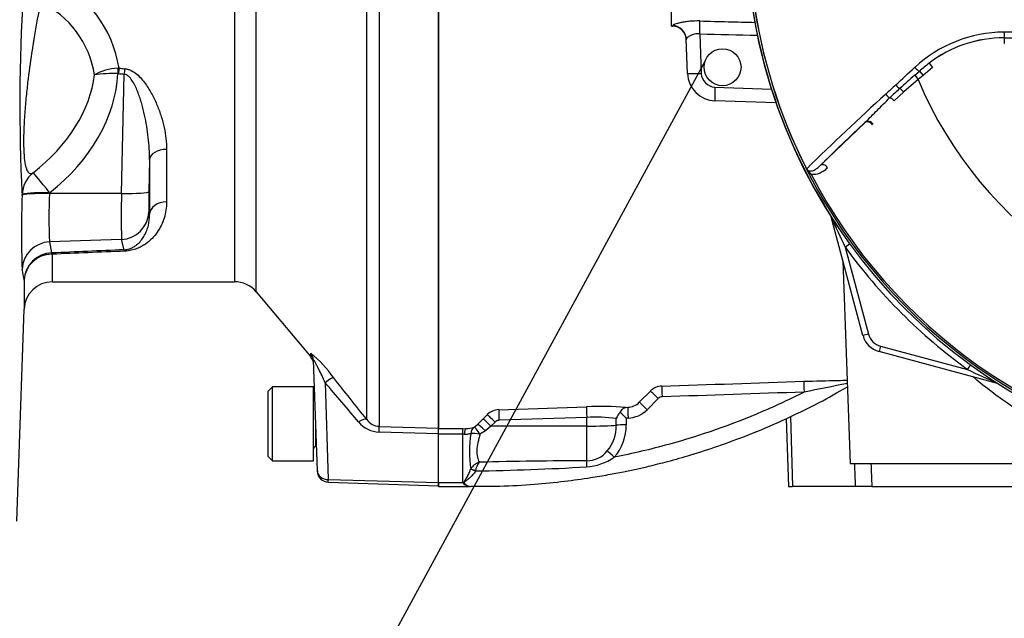
# Paper-space layout 'Sheet1' of a CAD drawing. Units: millimetres. Extents: x 0 to 210, y -3 to 297.
# Drawn here: x 50 to 64, y 171 to 180 of the extents above; entities that cross this region are included whole.
import ezdxf
from ezdxf import colors
from ezdxf.entities.mleader import LeaderData, LeaderLine
from ezdxf.math import Vec2, Vec3

# ---------------------------------------------------------------- set-up
doc = ezdxf.new("R2010")
doc.units = ezdxf.units.MM
for name, color, linetype in [('DV2_Default', 7, 'Continuous'), ('DV2_TCE-4', 7, 'Continuous'), ('TCE-4', 7, 'Continuous')]:
    doc.layers.add(name, color=color, linetype=linetype)

# ---------------------------------------------------------------- blocks, each defined once
blk = doc.blocks.new('_SE_FILLED')
at = {"color": 0}
blk.add_line((0, 0), (-1, 0), dxfattribs=at)
blk.add_solid([(0, 0), (-1, -0.1665), (-1, 0.1665), (0, 0)], dxfattribs=at)
blk = doc.blocks.new('SE1')
at = {"layer": 'DV2_Default', "color": 7, "linetype": 'Continuous'}
for p, q in [((53.513, 175.805), (53.513, 186.598)), ((53.194, 186.449), (53.194, 175.953)), ((55.318, 180.321), (55.318, 173.835)), ((56.185, 180.298), (56.185, 173.801)), ((55.135, 173.934), (55.135, 180.246)), ((51.503, 179.084), (51.484, 179.083)), ((51.494, 179.005), (51.487, 179.006)), ((51.538, 177.249), (51.578, 178.997)), ((51.95, 177.743), (51.94, 177.275)), ((50.485, 177.258), (50.485, 177.246)), ((50.083, 177.219), (50.084, 177.231)), ((51.538, 177.249), (50.485, 177.246)), ((51.94, 176.979), (51.95, 176.938)), ((51.538, 176.575), (50.485, 176.538)), ((50.485, 176.538), (50.513, 176.376)), ((51.578, 176.423), (51.538, 176.575)), ((50.513, 176.376), (50.519, 176.376)), ((50.527, 176.358), (50.514, 176.358)), ((50.527, 175.953), (50.527, 176.358)), ((50.111, 175.977), (50.111, 175.551)), ((50.527, 175.953), (53.194, 175.953)), ((53.513, 175.805), (54.313, 174.852)), ((50.003, 172.443), (50.111, 175.551)), ((54.316, 174.848), (54.314, 174.906)), ((54.41, 173.182), (54.353, 174.805)), ((53.753, 174.412), (53.686, 174.346)), ((53.753, 173.329), (53.753, 174.412)), ((54.353, 174.412), (53.753, 174.412)), ((54.353, 173.329), (54.353, 174.412)), ((54.524, 174.473), (54.57, 173.055)), ((53.686, 174.346), (53.686, 173.396)), ((54.386, 173.538), (54.386, 173.858)), ((55.318, 173.835), (56.185, 173.807)), ((56.185, 173.724), (56.185, 173.807)), ((56.185, 173.718), (56.185, 173.801)), ((56.185, 173.724), (55.318, 173.751)), ((56.185, 173.005), (56.185, 173.718)), ((54.386, 173.538), (54.397, 173.538)), ((53.686, 173.396), (53.753, 173.329)), ((53.753, 173.329), (54.353, 173.329)), ((54.41, 173.182), (54.41, 173.178)), ((54.57, 173.055), (56.185, 173.01)), ((54.57, 173.017), (54.57, 173.055)), ((54.57, 173.017), (56.185, 172.961)), ((56.185, 173.005), (56.185, 172.955))]:
    blk.add_line(p, q, dxfattribs=at)
for centre, radius, start, end in [((75.371, 178.551), 25.323, 175.9618, 182.5615), ((49.761, 178.807), 1.764, 9.0399, 64.2373), ((49.745, 178.774), 1.413, 8.5785, 64.5756), ((51.527, 178.29), 0.795, 93.1104, 119.0276), ((51.429, 177.102), 1.904, 88.2611, 98.6687), ((75.371, 178.551), 25.323, 182.5615, 182.9884), ((63.616, 176.677), 13.544, 177.7067, 182.2933), ((57.24, 176.892), 6.765, 177.0005, 182.9995), ((69.956, 176.912), 18.421, 178.9509, 181.0491), ((50.526, 175.961), 0.415, 91.8057, 177.7678), ((50.517, 175.951), 0.407, 90.4913, 176.3372), ((48.517, 175.778), 1.606, 7.1389, 12.8456), ((50.527, 175.537), 0.416, 90, 178), ((53.194, 175.537), 0.417, 40, 90), ((54.189, 174.741), 0.167, 2, 41.9523), ((53.111, 173.459), 1.883, 35.3812, 50.2735), ((10.056, 138.618), 57.265, 38.0764, 38.8626), ((15.188, 140.489), 51.984, 39.9935, 40.8246), ((54.386, 174.237), 0.0333, 180, 248.574), ((55.329, 174.074), 0.239, 215.6658, 267.3158), ((55.331, 174.166), 0.415, 220, 268.1643), ((54.386, 173.504), 0.0333, 90, 180), ((54.576, 173.184), 0.167, 182, 267.9591)]:
    blk.add_arc(centre, radius, start, end, dxfattribs=at)
for centre, major_axis, ratio, start_param, end_param in [((49.201, 178.641), (1.784, 1.103), 0.711585, 4.862222, 5.77344), ((49.187, 178.678), (2.091, 1.225), 0.78723, 4.879314, 5.80378), ((51.495, 178.984), (-0.01, 0.25), 0.031648, 1.159633, 1.482301), ((51.503, 178.984), (0.025, 0.249), 0.043479, 1.157767, 1.487468), ((200.556, 181.223), (-157.451, -0.48), 0.034786, 0.327795, 0.329436), ((200.233, 181.197), (-157.118, -0.454), 0.033234, 0.328145, 0.329789), ((51.586, 178.975), (0.025, 0.249), 0.043434, 1.156111, 1.487445), ((52.2, 177.737), (-0.25, 0.001), 0.630102, 4.715322, 6.2514), ((52.391, 181.201), (-0.136, -5.248), 0.025851, -0.888437, -0.681021), ((52.141, 181.207), (-0.136, -5.498), 0.024678, -0.888496, -0.681081), ((50.5, 177.222), (-0.128, 0.396), 0.999577, 0.350507, 1.237974), ((50.5, 177.222), (-0.256, 0.329), 0.026125, 4.802666, 6.273201), ((50.5, 177.222), (-0.416, 0.008), 0.086476, 4.748958, 6.255606), ((51.524, 177.285), (0.416, -0.009), 0.086352, 4.749252, 6.258413), ((51.949, 177.303), (-0.008, -0.325), 0.024678, 4.799481, 6.197313), ((50.5, 177.21), (-0.416, 0.008), 0.086475, 4.748962, 6.255641), ((52.2, 176.932), (-0.25, -0.001), 0.776504, 4.707934, 6.244011), ((51.524, 176.989), (-0.403, -0.105), 0.996011, 1.352203, 2.861364), ((50.5, 176.123), (0.407, 0.09), 0.996071, 1.388911, 2.895591), ((200.542, 181.45), (-157.436, -5.477), 0.00304, -0.329663, -0.308206), ((200.55, 181.201), (-157.436, -5.228), 0.002902, -0.329654, -0.308197), ((51.586, 176.174), (-0.011, 0.25), 0.098097, -0.418971, -0.087637), ((50.522, 176.127), (-0.009, 0.25), 0.003185, 0.087214, 0.395074), ((50.527, 176.128), (-0.011, 0.25), 0.105574, -0.397713, -0.087705), ((54.186, 174.799), (-0.166, -0.006), 0.990507, 3.141593, 3.805135), ((54.519, 174.444), (0.13, 0.105), 0.115479, 0.108527, 1.433302), ((55.007, 173.828), (0.131, 0.103), 0.32688, 0.088773, 1.276992), ((55.312, 173.67), (0.005, 0.167), 0.021794, -1.060733, -0.118887), ((54.576, 173.188), (0.166, 0.006), 0.799385, 3.141593, 4.649567)]:
    blk.add_ellipse(centre, major_axis=major_axis, ratio=ratio, start_param=start_param, end_param=end_param, dxfattribs=at)
for points, knots in [([(50.352, 180.05), (50.309, 179.837), (50.268, 179.608), (50.208, 179.218), (50.189, 179.079), (50.161, 178.856), (50.153, 178.78), (50.137, 178.622), (50.129, 178.538), (50.116, 178.369), (50.111, 178.282), (50.104, 178.109), (50.102, 178.025), (50.105, 177.878), (50.109, 177.817), (50.119, 177.716), (50.126, 177.678), (50.148, 177.587), (50.166, 177.559), (50.204, 177.533), (50.224, 177.537), (50.244, 177.551)], [0, 0, 0, 0, 0.25, 0.25, 0.375, 0.375, 0.4375, 0.4375, 0.5, 0.5, 0.5625, 0.5625, 0.625, 0.625, 0.6875, 0.6875, 0.75, 0.75, 0.875, 0.875, 1, 1, 1, 1]), ([(51.95, 177.743), (51.952, 177.85), (51.945, 177.959), (51.92, 178.177), (51.902, 178.288), (51.865, 178.452), (51.852, 178.507), (51.82, 178.616), (51.803, 178.671), (51.772, 178.752), (51.761, 178.779), (51.736, 178.831), (51.723, 178.857), (51.692, 178.907), (51.675, 178.931), (51.644, 178.963), (51.633, 178.973), (51.607, 178.989), (51.593, 178.995), (51.578, 178.997)], [0, 0, 0, 0, 0.25, 0.25, 0.5, 0.5, 0.625, 0.625, 0.75, 0.75, 0.8125, 0.8125, 0.875, 0.875, 0.9375, 0.9375, 0.96875, 0.96875, 1, 1, 1, 1]), ([(51.586, 179.077), (51.603, 179.075), (51.62, 179.072), (51.652, 179.062), (51.667, 179.056), (51.712, 179.034), (51.739, 179.016), (51.789, 178.975), (51.811, 178.952), (51.853, 178.905), (51.873, 178.88), (51.909, 178.83), (51.926, 178.804), (51.958, 178.752), (51.973, 178.726), (52.015, 178.646), (52.04, 178.592), (52.085, 178.484), (52.104, 178.43), (52.138, 178.321), (52.153, 178.267), (52.188, 178.105), (52.201, 177.999), (52.2, 177.895)], [0, 0, 0, 0, 0.03125, 0.03125, 0.0625, 0.0625, 0.125, 0.125, 0.1875, 0.1875, 0.25, 0.25, 0.3125, 0.3125, 0.375, 0.375, 0.5, 0.5, 0.625, 0.625, 0.75, 0.75, 1, 1, 1, 1]), ([(52.2, 177.126), (52.201, 177.042), (52.188, 176.962), (52.153, 176.851), (52.138, 176.815), (52.104, 176.745), (52.085, 176.711), (52.04, 176.647), (52.015, 176.617), (51.959, 176.559), (51.927, 176.532), (51.872, 176.494), (51.853, 176.482), (51.811, 176.46), (51.788, 176.449), (51.751, 176.435), (51.739, 176.43), (51.711, 176.422), (51.697, 176.418), (51.667, 176.412), (51.652, 176.409), (51.62, 176.405), (51.603, 176.403), (51.586, 176.403)], [0, 0, 0, 0, 0.25, 0.25, 0.375, 0.375, 0.5, 0.5, 0.625, 0.625, 0.75, 0.75, 0.8125, 0.8125, 0.875, 0.875, 0.90625, 0.90625, 0.9375, 0.9375, 0.96875, 0.96875, 1, 1, 1, 1]), ([(51.578, 176.423), (51.593, 176.424), (51.607, 176.426), (51.633, 176.431), (51.644, 176.434), (51.676, 176.444), (51.692, 176.451), (51.723, 176.468), (51.736, 176.476), (51.76, 176.494), (51.772, 176.503), (51.803, 176.531), (51.82, 176.551), (51.852, 176.592), (51.865, 176.613), (51.89, 176.658), (51.901, 176.681), (51.919, 176.728), (51.927, 176.752), (51.945, 176.828), (51.952, 176.881), (51.95, 176.938)], [0, 0, 0, 0, 0.03125, 0.03125, 0.0625, 0.0625, 0.125, 0.125, 0.1875, 0.1875, 0.25, 0.25, 0.375, 0.375, 0.5, 0.5, 0.625, 0.625, 0.75, 0.75, 1, 1, 1, 1]), ([(54.524, 174.473), (54.51, 174.507), (54.494, 174.541), (54.463, 174.607), (54.447, 174.641), (54.422, 174.69), (54.414, 174.706), (54.398, 174.737), (54.39, 174.752), (54.379, 174.772), (54.375, 174.779), (54.368, 174.79), (54.365, 174.796), (54.359, 174.804), (54.357, 174.807), (54.354, 174.809), (54.353, 174.808), (54.353, 174.805)], [0, 0, 0, 0, 0.25, 0.25, 0.5, 0.5, 0.625, 0.625, 0.75, 0.75, 0.8125, 0.8125, 0.875, 0.875, 0.9375, 0.9375, 1, 1, 1, 1])]:
    blk.add_open_spline(points, degree=3, knots=knots, dxfattribs=at)
at = {"layer": 'DV2_TCE-4', "color": 7, "linetype": 'Continuous'}
for p, q in [((59.601, 179.702), (59.601, 180.827)), ((56.185, 173.799), (56.185, 180.263)), ((59.601, 179.702), (59.618, 179.701)), ((60.017, 179.587), (60.038, 179.007)), ((59.837, 179.007), (59.819, 179.508)), ((64.481, 179.529), (64.481, 179.531)), ((64.481, 179.529), (72.88, 179.529)), ((64.481, 179.529), (64.481, 179.446)), ((63.379, 179.159), (63.43, 179.093)), ((63.168, 178.98), (63.237, 179.041)), ((63.237, 179.041), (63.29, 178.979)), ((63.43, 179.093), (63.29, 178.979)), ((63.218, 178.918), (63.006, 178.736)), ((63.168, 178.98), (63.218, 178.918)), ((63.29, 178.979), (63.218, 178.918)), ((60.238, 178.807), (61.067, 178.778)), ((63.006, 178.736), (62.868, 178.604)), ((61.134, 178.574), (60.239, 178.605)), ((61.782, 177.659), (62.439, 178.289)), ((62.439, 178.289), (62.448, 178.298)), ((61.647, 177.53), (61.626, 177.519)), ((62.409, 175.166), (61.944, 176.904)), ((62.148, 176.462), (62.213, 176.509)), ((62.148, 176.462), (62.49, 175.187)), ((62.116, 176.261), (62.22, 173.288)), ((62.49, 175.187), (62.409, 175.166)), ((62.667, 175.011), (62.645, 174.93)), ((62.667, 175.011), (63.941, 174.669)), ((64.383, 174.465), (62.645, 174.93)), ((63.941, 174.669), (63.988, 174.734)), ((59.129, 174.188), (59.292, 174.351)), ((59.407, 174.242), (59.244, 174.078)), ((57.069, 174.079), (58.357, 174.122)), ((58.933, 174.113), (58.961, 174.114)), ((56.758, 173.862), (56.84, 173.945)), ((56.84, 173.945), (56.901, 174.006)), ((58.36, 173.966), (57.072, 173.923)), ((58.36, 173.838), (58.36, 173.966)), ((58.792, 173.852), (58.792, 173.951)), ((58.965, 173.956), (58.937, 173.955)), ((58.937, 173.955), (58.937, 173.856)), ((61.285, 173.949), (61.319, 172.955)), ((61.348, 173.98), (61.376, 172.955)), ((56.185, 173.801), (56.544, 173.801)), ((56.185, 173.679), (56.185, 173.799)), ((56.544, 173.801), (56.582, 173.8)), ((56.544, 173.718), (56.544, 173.801)), ((56.711, 173.823), (56.758, 173.862)), ((56.955, 173.837), (56.873, 173.771)), ((57.016, 173.898), (56.955, 173.837)), ((58.36, 173.838), (56.955, 173.837)), ((58.36, 173.329), (58.36, 173.838)), ((56.544, 173.718), (56.185, 173.718)), ((56.185, 173.005), (56.185, 173.718)), ((56.185, 173.005), (56.185, 173.679)), ((56.544, 173.005), (56.544, 173.718)), ((56.561, 173.717), (56.544, 173.718)), ((56.873, 173.771), (56.794, 173.72)), ((62.22, 173.288), (65.145, 173.288)), ((56.659, 173.207), (56.66, 173.208)), ((56.728, 173.182), (56.727, 173.18)), ((56.185, 172.955), (56.185, 173.005)), ((56.544, 173.005), (56.185, 173.005)), ((56.185, 173.005), (56.185, 172.955)), ((56.185, 172.955), (56.647, 172.955)), ((61.319, 172.955), (61.376, 172.955)), ((62.3, 172.955), (61.376, 172.955)), ((62.539, 172.955), (62.3, 172.955)), ((62.539, 172.955), (66.605, 172.955))]:
    blk.add_line(p, q, dxfattribs=at)
blk.add_circle((60.35, 179.098), 0.271, dxfattribs=at)
for centre, radius, start, end in [((68.68, 181.201), 7.99, 187.8678, 262.1322), ((68.68, 181.201), 7.987, 187.8692, 214.2975), ((68.68, 181.201), 7.956, 187.8758, 206.7261), ((68.68, 181.201), 7.957, 187.8758, 206.75), ((59.612, 179.493), 0.208, 2, 88.3495), ((64.483, 177.679), 1.933, 90.1874, 132.8532), ((68.68, -3734.745), 3914.36, 89.938473, 90.061527), ((64.482, 177.71), 1.82, 90.0305, 127.2736), ((64.481, 177.705), 1.824, 90, 127.14), ((64.722, 177.394), 2.217, 127.2682, 132.0591), ((60.253, 179.022), 0.416, 182, 268), ((60.246, 179.015), 0.208, 182, 268), ((74.496, 165.893), 17.309, 130.88, 131.8418), ((68.68, 181.201), 5.92, 202.6821, 337.3179), ((91.563, 146.932), 42.895, 132.2142, 134.339), ((179.94, 52.361), 172.329, 132.78332, 132.85009), ((67.349, 173.909), 6.569, 132.0413, 133.7799), ((90.062, 148.866), 40.358, 133.1746, 134.4849), ((61.615, 177.638), 0.0442, 200.4416, 204.7577), ((63.038, 178.289), 1.609, 204.5775, 208.6091), ((61.799, 177.757), 0.26, 212.2564, 214.0649), ((68.68, 181.201), 7.958, 207.5648, 261.8046), ((68.68, 181.201), 7.933, 207.5648, 261.8046), ((74.943, 182.657), 14.216, 203.8742, 205.8359), ((68.68, 181.201), 8.07, 215.9615, 234.0385), ((62.731, 175.252), 0.333, 195, 255), ((62.731, 175.252), 0.25, 195, 255), ((70.136, 187.464), 14.216, 244.1641, 246.1258), ((59.468, 174.175), 0.25, 91.9829, 135.0026), ((93.758, 14.176), 163.368, 101.14511, 101.37157), ((59.466, 174.184), 0.0831, 92.0337, 135.1174), ((57.078, 173.83), 0.25, 91.9576, 134.9724), ((58.555, 168.57), 5.556, 86.1045, 92.0469), ((58.952, 174.362), 0.248, 271.9874, 315.2906), ((58.95, 174.371), 0.415, 271.9798, 315.1765), ((58.488, 171.358), 2.611, 83.3196, 92.8134), ((59.065, 173.833), 0.298, 136.3127, 156.6079), ((52.409, 167.203), 9.392, 45.9677, 46.7016), ((56.59, 174.133), 0.332, 268.5836, 291.3884), ((57.075, 173.84), 0.0827, 91.9567, 135.3633), ((58.241, 173.832), 0.551, 319.6825, 2.0776), ((58.25, 173.841), 0.687, 318.2838, 1.315), ((58.252, 173.467), 1.613, 170.6567, 189.2336), ((58.309, 174.021), 0.782, 273.2974, 305.4324), ((58.354, 173.723), 0.394, 270.8085, 321.0806), ((56.852, 173.099), 0.221, 108.5108, 150.4971), ((56.116, 211.973), 38.797, 270.9036, 273.3079), ((57.042, 173.123), 0.32, 144.47, 169.3227), ((58.334, 111.725), 61.604, 89.97599, 91.44371), ((56.759, 173.26), 0.334, 229.824, 232.9995), ((56.664, 173.117), 0.163, 229.3957, 263.9508), ((56.676, 173.114), 0.161, 227.1838, 262.0081)]:
    blk.add_arc(centre, radius, start, end, dxfattribs=at)
for centre, major_axis, ratio, start_param, end_param in [((59.611, 179.501), (-0.208, -0.007), 0.995515, 3.141593, 4.642732), ((60.01, 179.58), (0.005, 0.208), 0.03524, 4.74693, 5.939761), ((513.813, 180.635), (-486.982, 0.592), 0.009056, 0.371323, 0.376058), ((64.481, 179.614), (0.0001, -0.0833), 0.046448, 4.729899, 6.265713), ((60.045, 179.014), (-0.208, -0.007), 0.032405, 0, 1.533581), ((63.183, 179.102), (-0.0569, 0.0609), 0.176577, 1.499021, 2.932271), ((60.246, 178.814), (-0.007, -0.208), 0.034878, 4.747296, 6.283185), ((62.767, 178.712), (-0.057, 0.0607), 0.309752, 1.456264, 2.554386), ((62.91, 178.847), (-0.057, 0.0608), 0.260141, 1.471543, 2.574609), ((62.989, 178.728), (-0.0547, 0.0629), 0.204323, 4.647953, 5.72485), ((62.841, 178.592), (-0.0583, 0.0595), 0.33758, 4.588064, 5.689233), ((62.495, 178.228), (-0.0577, 0.0601), 0.688845, 4.490312, 6.259108), ((62.505, 178.237), (-0.0577, 0.0601), 0.6794, 4.493144, 6.259398), ((61.839, 177.598), (-0.0577, 0.0601), 0.6929, 4.515525, 6.258978), ((59.466, 174.258), (-0.006, 0.167), 0.01261, 0.065042, 1.519975), ((61.55, 174.329), (-0.006, 0.167), 0.022095, 0.060426, 1.523323), ((59.41, 174.234), (-0.118, 0.118), 0.025876, 4.757913, 6.237375), ((57.075, 173.914), (-0.006, 0.167), 0.015719, 0.111525, 1.517891), ((58.363, 173.957), (-0.006, 0.167), 0.015718, 0.109421, 1.51789), ((58.967, 173.948), (-0.006, 0.167), 0.009733, 0.060985, 1.519347), ((59.247, 174.07), (-0.118, 0.118), 0.026779, 4.757388, 6.239024), ((56.958, 173.828), (-0.118, 0.117), 0.024936, 4.761628, 6.205483), ((57.019, 173.889), (-0.118, 0.117), 0.02494, 4.761626, 6.204635), ((56.582, 173.635), (0.003, 0.167), 0.152189, 0.122439, 1.06027), ((56.797, 173.681), (-0.07, 0.151), 0.788441, 0.146894, 0.92371), ((56.797, 173.681), (-0.088, 0.141), 0.109851, 4.919642, 6.192481), ((56.876, 173.745), (-0.119, 0.117), 0.098765, 4.833121, 6.206669), ((58.351, 173.864), (0.5, 0), 0.052336, 4.729842, 5.791537), ((58.939, 173.848), (-0.167, 0), 0.051113, 4.723658, 5.791571), ((56.797, 173.681), (-0.163, 0.034), 0.223626, 4.776424, 5.755525), ((58.764, 173.375), (-0.122, 0.114), 0.030795, 4.75474, 5.754458), ((58.363, 173.184), (0.002, 0.167), 0.05925, 0.519016, 1.227842), ((56.727, 173.172), (-0.0754, 0.0354), 0.087056, 4.752978, 5.878308), ((56.728, 173.173), (-0.0757, 0.0348), 0.098732, 4.75777, 5.880001), ((56.567, 172.926), (0.0606, 0.0571), 0.742064, 0.954774, 1.075852)]:
    blk.add_ellipse(centre, major_axis=major_axis, ratio=ratio, start_param=start_param, end_param=end_param, dxfattribs=at)
for points, knots in [([(60.017, 179.776), (59.966, 179.777), (59.916, 179.775), (59.846, 179.769), (59.823, 179.766), (59.78, 179.76), (59.76, 179.756), (59.723, 179.748), (59.705, 179.744), (59.675, 179.736), (59.662, 179.732), (59.646, 179.726), (59.641, 179.724), (59.633, 179.72), (59.63, 179.718), (59.621, 179.713), (59.619, 179.71), (59.619, 179.708)], [0, 0, 0, 0, 0.25, 0.25, 0.375, 0.375, 0.5, 0.5, 0.625, 0.625, 0.75, 0.75, 0.8125, 0.8125, 0.875, 0.875, 1, 1, 1, 1]), ([(60.017, 179.776), (60.156, 179.772), (60.295, 179.769), (60.433, 179.765), (60.565, 179.762), (60.696, 179.758), (60.828, 179.755)], [0, 0, 0, 0, 0.513522, 0.513522, 0.513522, 1, 1, 1, 1]), ([(60.017, 179.587), (59.99, 179.589), (59.962, 179.587), (59.925, 179.579), (59.914, 179.575), (59.892, 179.568), (59.883, 179.563), (59.865, 179.554), (59.857, 179.549), (59.844, 179.54), (59.838, 179.535), (59.829, 179.526), (59.825, 179.522), (59.821, 179.514), (59.819, 179.511), (59.819, 179.508)], [0, 0, 0, 0, 0.25, 0.25, 0.375, 0.375, 0.5, 0.5, 0.625, 0.625, 0.75, 0.75, 0.875, 0.875, 1, 1, 1, 1]), ([(62.448, 178.298), (62.476, 178.325), (62.504, 178.353), (62.561, 178.41), (62.59, 178.44), (62.679, 178.529), (62.74, 178.591), (62.804, 178.652)], [0, 0, 0, 0, 0.25, 0.25, 0.5, 0.5, 1, 1, 1, 1]), ([(61.579, 177.618), (61.581, 177.614), (61.583, 177.61), (61.588, 177.601), (61.59, 177.598), (61.599, 177.587), (61.605, 177.58), (61.617, 177.565), (61.623, 177.558), (61.635, 177.544), (61.641, 177.537), (61.647, 177.53)], [0, 0, 0, 0, 0.125, 0.125, 0.25, 0.25, 0.5, 0.5, 0.75, 0.75, 1, 1, 1, 1]), ([(61.583, 177.611), (61.587, 177.604), (61.592, 177.597), (61.603, 177.588), (61.609, 177.584), (61.619, 177.58), (61.625, 177.579), (61.634, 177.577), (61.639, 177.577), (61.653, 177.577), (61.662, 177.579), (61.679, 177.584), (61.687, 177.587), (61.71, 177.599), (61.725, 177.609), (61.754, 177.632), (61.768, 177.645), (61.782, 177.659)], [0, 0, 0, 0, 0.0625, 0.0625, 0.125, 0.125, 0.1875, 0.1875, 0.25, 0.25, 0.375, 0.375, 0.5, 0.5, 0.75, 0.75, 1, 1, 1, 1]), ([(61.891, 177.625), (61.875, 177.609), (61.858, 177.595), (61.822, 177.568), (61.803, 177.556), (61.763, 177.537), (61.741, 177.529), (61.707, 177.524), (61.696, 177.523), (61.672, 177.525), (61.66, 177.526), (61.647, 177.53)], [0, 0, 0, 0, 0.25, 0.25, 0.5, 0.5, 0.75, 0.75, 0.875, 0.875, 1, 1, 1, 1]), ([(61.544, 174.495), (61.714, 174.501), (61.881, 174.505), (62.089, 174.509), (62.135, 174.51), (62.178, 174.51)], [0, 0, 0, 0, 0.775111, 0.775111, 1, 1, 1, 1]), ([(65.164, 173.836), (65.164, 173.831), (65.152, 173.832), (65.103, 173.848), (65.066, 173.864), (64.971, 173.909), (64.912, 173.939), (64.782, 174.011), (64.71, 174.054), (64.554, 174.154), (64.473, 174.209), (64.307, 174.33), (64.221, 174.396), (64.099, 174.496), (64.061, 174.527), (64.024, 174.56)], [0, 0, 0, 0, 0.151479, 0.151479, 0.307309, 0.307309, 0.463139, 0.463139, 0.618969, 0.618969, 0.774798, 0.774798, 0.930628, 0.930628, 1, 1, 1, 1]), ([(56.654, 172.956), (56.813, 172.956), (57.103, 172.956), (57.574, 172.982), (58.015, 173.026), (58.377, 173.075), (58.664, 173.124), (58.886, 173.166), (59.082, 173.207), (59.298, 173.257), (59.565, 173.324), (59.906, 173.421), (60.301, 173.549), (60.75, 173.714), (61.244, 173.924), (61.742, 174.164), (62.037, 174.331), (62.181, 174.414)], [0, 0, 0, 0, 0.0748051, 0.1618881, 0.2387896, 0.3055091, 0.350789, 0.3897822, 0.4224888, 0.4540776, 0.5044706, 0.5655323, 0.6372622, 0.7196598, 0.8127243, 0.9164549, 1, 1, 1, 1]), ([(61.546, 174.337), (61.345, 174.235), (61.14, 174.139), (60.487, 173.859), (60.028, 173.698), (59.297, 173.498), (59.031, 173.435), (58.763, 173.384)], [0, 0, 0, 0, 0.229507, 0.229507, 0.72237, 0.72237, 1, 1, 1, 1]), ([(58.85, 174.038), (58.861, 174.061), (58.874, 174.078), (58.895, 174.097), (58.903, 174.102), (58.918, 174.11), (58.925, 174.112), (58.933, 174.113)], [0, 0, 0, 0, 0.5, 0.5, 0.75, 0.75, 1, 1, 1, 1]), ([(56.66, 173.729), (56.655, 173.728), (56.648, 173.726), (56.634, 173.723), (56.626, 173.721), (56.609, 173.718), (56.6, 173.717), (56.581, 173.716), (56.571, 173.716), (56.561, 173.717)], [0, 0, 0, 0, 0.25, 0.25, 0.5, 0.5, 0.75, 0.75, 1, 1, 1, 1]), ([(56.794, 173.72), (56.789, 173.699), (56.783, 173.678), (56.773, 173.637), (56.769, 173.617), (56.756, 173.558), (56.75, 173.52), (56.748, 173.466), (56.748, 173.449), (56.75, 173.416), (56.753, 173.4), (56.762, 173.356), (56.772, 173.331), (56.782, 173.309)], [0, 0, 0, 0, 0.125, 0.125, 0.25, 0.25, 0.5, 0.5, 0.625, 0.625, 0.75, 0.75, 1, 1, 1, 1]), ([(56.558, 172.993), (56.556, 172.996), (56.554, 173), (56.554, 173.007), (56.555, 173.011), (56.56, 173.022), (56.565, 173.03), (56.58, 173.053), (56.591, 173.069), (56.612, 173.105), (56.622, 173.124), (56.642, 173.164), (56.651, 173.185), (56.659, 173.207)], [0, 0, 0, 0, 0.0625, 0.0625, 0.125, 0.125, 0.25, 0.25, 0.5, 0.5, 0.75, 0.75, 1, 1, 1, 1]), ([(56.727, 173.18), (56.715, 173.16), (56.701, 173.141), (56.671, 173.106), (56.655, 173.09), (56.623, 173.061), (56.607, 173.047), (56.586, 173.031), (56.582, 173.028), (56.574, 173.022), (56.571, 173.019), (56.565, 173.014), (56.564, 173.012), (56.561, 173.009), (56.56, 173.007), (56.56, 173.004), (56.561, 173.002), (56.564, 172.999), (56.565, 172.997), (56.567, 172.996)], [0, 0, 0, 0, 0.25, 0.25, 0.5, 0.5, 0.75, 0.75, 0.8125, 0.8125, 0.875, 0.875, 0.90625, 0.90625, 0.9375, 0.9375, 0.96875, 0.96875, 1, 1, 1, 1])]:
    blk.add_open_spline(points, degree=3, knots=knots, dxfattribs=at)
for points in [[(62.889, 178.838), (62.981, 178.923), (63.074, 179.01), (63.168, 179.097)], [(59.46, 174.424), (60.155, 174.448), (60.85, 174.472), (61.544, 174.495)], [(61.546, 174.337), (60.852, 174.314), (60.158, 174.29), (59.463, 174.267)], [(62.3, 172.955), (62.296, 173.066), (62.292, 173.177), (62.288, 173.288)], [(62.526, 173.288), (62.53, 173.177), (62.535, 173.066), (62.539, 172.955)]]:
    blk.add_open_spline(points, degree=3, dxfattribs=at)

psp = doc.layouts.new('Sheet1')

# ---------------------------------------------------------------- block references
at = {"layer": 'TCE-4'}
psp.add_blockref('SE1', (0, 0), dxfattribs=at)

# ---------------------------------------------------------------- leaders
at = {"layer": 'TCE-4', "color": 7, "linetype": 'Continuous'}
ml = psp.add_multileader_mtext('Standard', dxfattribs=at)
ml.set_content('{\\pxsm0.9;\\fArial|b0||i0||c0|p34;\\W1.;EARTHING HOLE\\P%%c6.5 (1/4")\\P}', color=256)
ml.set_leader_properties()
ml.set_arrow_properties(name='_SE_FILLED')
ml.build(insert=Vec2(0, 0))
ml.multileader.update_dxf_attribs({"dogleg_length": 5.4, "arrow_head_size": 2.52})
ctx = ml.context
ctx.base_point, ctx.char_height, ctx.arrow_head_size, ctx.landing_gap_size = Vec3(25, 164.016), 1.8, 2.52, 0.63
notes = []
notes.append((ctx, [(0, (1, 1, 0), (51.85, 164.016), (-1, 0), 5.4, [(0, [(60.096, 179.191)], 0, [])])]))
ctx.mtext.insert = Vec3(25.63, 165.181)
for ctx, leaders in notes:
    for number, flags, end, landing, length, lines in leaders:
        leader = LeaderData()
        leader.index, (leader.has_last_leader_line, leader.has_dogleg_vector, leader.attachment_direction) = number, flags
        leader.last_leader_point, leader.dogleg_vector, leader.dogleg_length = Vec3(end), Vec3(landing), length
        for number, points, colour, breaks in lines:
            line = LeaderLine()
            line.index, line.vertices, line.color, line.breaks = number, Vec3.list(points), colors.encode_raw_color(colour), breaks
            leader.lines.append(line)
        ctx.leaders.append(leader)

doc.saveas('drawing.dxf')
